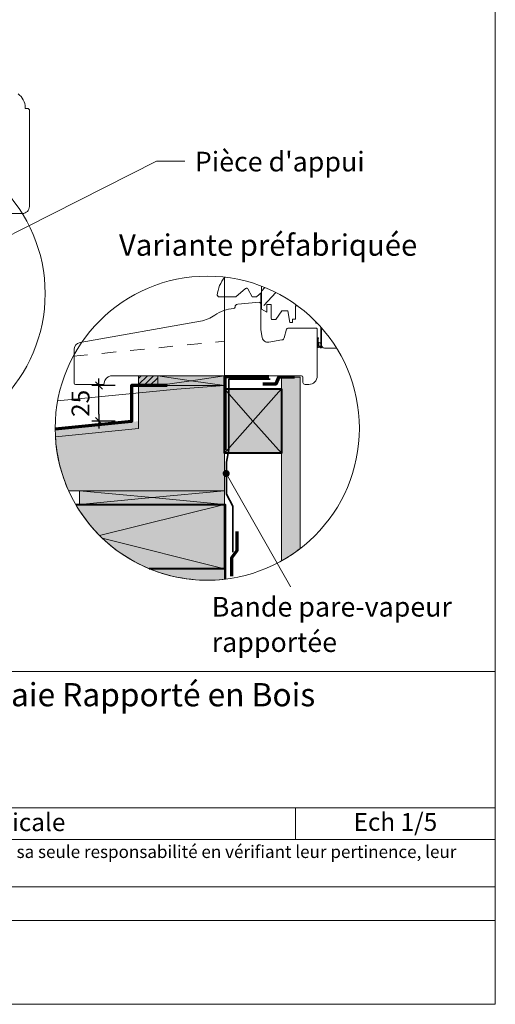
# Model space of a CAD drawing. Units: millimetres. Extents: x 9116 to 31769, y -23817 to -19884.
# Drawn here: x 10300 to 10633, y -23418 to -22729 of the extents above; entities that cross this region are included whole.
import ezdxf

# ---------------------------------------------------------------- set-up
doc = ezdxf.new("R2010")
doc.units = ezdxf.units.MM
doc.header["$LTSCALE"] = 5
for name, pattern in [('CADWORK_12', [3.75, 2.5, -1.25]), ('CADWORK_22', [0]), ('CADWORK_3', [4, 2, -2])]:
    doc.linetypes.add(name, pattern=pattern)
doc.layers.add('Ech.1_5', color=7, linetype='Continuous')
doc.styles.add('arial-', font='txt', dxfattribs={"height": 1})
doc.styles.add('arial-b', font='arialbd.ttf', dxfattribs={"height": 1})
doc.styles.add('arial-i', font='ariali.ttf', dxfattribs={"height": 1})
doc.styles.add('arial-z', font='arial.ttf')
doc.dimstyles.new('ISO-25', dxfattribs={"dimtxt": 2.5, "dimasz": 2.5, "dimexe": 1.25, "dimexo": 0.625, "dimtad": 1, "dimtxsty": 'Standard', "dimcen": 2.5, "dimadec": 0, "dimazin": 0, "dimtfac": 1, "dimtmove": 0, "dimatfit": 3, "dimfxl": 1, "dimarcsym": 0})

# ---------------------------------------------------------------- blocks, each defined once
blk = doc.blocks.new('cw-line-extremity4')
at = {"linetype": 'Continuous', "lineweight": 5}
h = blk.add_hatch(color=0, dxfattribs=at)
edge = h.paths.add_edge_path()
edge.add_arc((0, 0), 2.5, 0, 360)
blk = doc.blocks.new('cw-dimension-symbol2')
at = {"color": 0, "linetype": 'Continuous', "lineweight": -2}
for p, q in [((-1, 0), (1, 0)), ((-0.5, -0.5), (0.5, 0.5))]:
    blk.add_line(p, q, dxfattribs=at)
blk = doc.blocks.new('*D74')
at = {"layer": 'Defpoints', "color": 0}
for p in [(10355.83, -22985.36), (10367.13, -22985.36), (10367.13, -23010.36)]:
    blk.add_point(p, dxfattribs=at)
at = {"layer": 'Ech.1_5', "color": 0, "linetype": 'Continuous', "lineweight": -2}
for p, q in [((10367.13, -22985.36), (10350.83, -22985.36)), ((10355.83, -23005.36), (10355.83, -22990.36)), ((10367.13, -23010.36), (10350.83, -23010.36))]:
    blk.add_line(p, q, dxfattribs=at)
at = {"layer": 'Ech.1_5', "color": 0, "lineweight": -2, "xscale": 5, "yscale": 5, "zscale": 5}
for p, rotation in [((10355.83, -22985.36), 90), ((10355.83, -23010.36), 270)]:
    blk.add_blockref('cw-dimension-symbol2', p, dxfattribs=dict(at, rotation=rotation))
at = {"layer": 'Ech.1_5', "color": 190, "linetype": 'Continuous', "lineweight": 15, "insert": (10344.58, -22997.86), "char_height": 12.5, "attachment_point": 5, "rotation": 90, "style": 'arial-z'}
blk.add_mtext('25', dxfattribs=at)

msp = doc.modelspace()

# ---------------------------------------------------------------- hatches: boundary and pattern name
at = {"layer": 'Ech.1_5', "linetype": 'Continuous', "lineweight": 5, "transparency": 33554687}
msp.add_hatch(color=2, dxfattribs=at).paths.add_polyline_path([(10396.97, -22978.65), (10383.6, -22978.65), (10383.6, -22985.36), (10396.97, -22985.37)])
at = {"layer": 'Ech.1_5', "linetype": 'Continuous', "lineweight": 20, "transparency": 33554687}
h = msp.add_hatch(dxfattribs=at)
h.set_pattern_fill('CwHatchPattern_31', scale=0.15, style=0, pattern_type=2)
h.set_pattern_definition([(45, (0, 0), (-2.12132043, 2.12132043), [])])
h.paths.add_polyline_path([(10396.97, -22978.65), (10383.6, -22978.65), (10383.6, -22985.36), (10396.97, -22985.37)])
at = {"layer": 'Ech.1_5', "linetype": 'Continuous', "lineweight": 20, "true_color": 0xeee5dd, "transparency": 33554687}
for points in [[(10396.97, -22985.37), (10443.6, -22985.36), (10443.6, -22978.65), (10396.97, -22978.65)], [(10483.6, -23032.75), (10483.6, -22987.75), (10443.6, -22987.75), (10443.6, -23032.75)], [(10342.36, -23068.56), (10443.6, -23068.56), (10443.6, -23059.13), (10342.36, -23059.13)]]:
    msp.add_hatch(color=254, dxfattribs=at).paths.add_polyline_path(points)
at = {"layer": 'Ech.1_5', "linetype": 'Continuous', "lineweight": 5, "true_color": 0xdbd7d7, "transparency": 33554687}
msp.add_hatch(color=254, dxfattribs=at).paths.add_polyline_path([(10483.6, -22979.63), (10483.6, -23108.08, 0.03665), (10496.6, -23099.5), (10496.6, -22979.63)])
at = {"layer": 'Ech.1_5', "linetype": 'Continuous', "lineweight": 15, "transparency": 33554687}
h = msp.add_hatch(dxfattribs=at)
h.set_pattern_fill('CwHatchPattern_84', color=190, style=0, pattern_type=2)
h.set_pattern_definition([(0, (0, 0), (0, 70), [0, -70]), (0, (35, 35), (0, 70), [0, -70])])
h.paths.add_polyline_path([(10483.6, -22979.63), (10483.6, -23108.08, 0.03665), (10496.6, -23099.5), (10496.6, -22979.63)])
at = {"layer": 'Ech.1_5', "linetype": 'Continuous', "lineweight": 20, "true_color": 0xbd9c7a, "transparency": 33554687}
for points in [[(10383.6, -22985.36), (10383.6, -23015.53), (10325.41, -23021.25, 0.092433), (10334.72, -23059.13), (10443.6, -23059.13), (10443.6, -22985.36)], [(10443.6, -23113.56), (10443.6, -23068.56), (10339.58, -23068.56, 0.164944), (10391.01, -23113.56)]]:
    msp.add_hatch(color=33, dxfattribs=at).paths.add_polyline_path(points)
at = {"layer": 'Ech.1_5', "linetype": 'Continuous', "lineweight": 20, "transparency": 33554687}
msp.add_hatch(color=7, dxfattribs=at).paths.add_polyline_path([(10383.6, -23015.35), (10383.6, -23010.36), (10325.25, -23016.17, 0.011649), (10325.41, -23021.12)])
at = {"layer": 'Ech.1_5', "linetype": 'Continuous', "lineweight": 20, "true_color": 0xfdf3bf, "transparency": 33554687}
msp.add_hatch(color=254, dxfattribs=at).paths.add_polyline_path([(10443.59, -23113.56), (10391.01, -23113.56, 0.12678), (10443.59, -23120.96)])

# ---------------------------------------------------------------- linework, layer by layer
at = {"layer": 'Ech.1_5', "color": 7, "linetype": 'Continuous', "lineweight": 20}
for p, q in [((10469.06, -22920.69), (10469.06, -22928.15)), ((10505.56, -22938.71), (10505.82, -22938.97)), ((10507.56, -22945.17), (10488.05, -22945.17)), ((10510.96, -22957.36), (10510.96, -22955.99)), ((10510.96, -22957.36), (10510.96, -22955.99)), ((10363.82, -22978.65), (10383.6, -22978.65))]:
    msp.add_line(p, q, dxfattribs=at)
at = {"layer": 'Ech.1_5', "color": 190, "linetype": 'Continuous', "lineweight": 15}
for p, q in [((10420.28, -22982.01), (10396.97, -22985.37)), ((10463.6, -23010.25), (10483.6, -22987.75)), ((10392.98, -23063.85), (10342.36, -23068.56)), ((10493.31, -23281.01), (10493.31, -23303.01))]:
    msp.add_line(p, q, dxfattribs=at)
at = {"layer": 'Ech.1_5', "color": 5, "linetype": 'Continuous', "lineweight": 40}
msp.add_line((10443.6, -22987.75), (10483.6, -22987.75), dxfattribs=at)
at = {"layer": 'Ech.1_5', "color": 190, "linetype": 'Continuous', "lineweight": 15}
for points in [[(10633.11, -22063.42), (9648.11, -22063.42), (9648.11, -23418.42), (10633.11, -23418.42), (10633.11, -22063.42)], [(10196.05, -22929.71), (10396.05, -22828.36), (10416.05, -22828.36)], [(10396.97, -22985.37), (10443.6, -22985.36), (10443.6, -22978.65), (10396.97, -22978.65), (10396.97, -22985.37)], [(10396.97, -22985.37), (10396.97, -22978.65), (10420.28, -22982.01)], [(10443.6, -22978.65), (10420.28, -22982.01), (10443.6, -22985.36)], [(10483.6, -23032.75), (10483.6, -22987.75), (10443.6, -22987.75), (10443.6, -23032.75), (10483.6, -23032.75)], [(10483.6, -22987.75), (10443.6, -22987.75), (10463.6, -23010.25)], [(10443.6, -23032.75), (10463.6, -23010.25), (10483.6, -23032.75)], [(10444.86, -23046.94), (10492.25, -23130.13), (10504.7, -23130.13)], [(10342.36, -23068.56), (10443.6, -23068.56), (10443.6, -23059.13), (10342.36, -23059.13), (10342.36, -23068.56)], [(10342.36, -23068.56), (10342.36, -23059.13), (10392.98, -23063.85)], [(10443.6, -23059.13), (10392.98, -23063.85), (10443.6, -23068.56)], [(10358.19, -23092.21), (10443.6, -23113.56), (10443.6, -23068.56), (10356.32, -23090.38)], [(9648.11, -23185.49), (10633.11, -23185.49), (10633.11, -23418.42), (9648.11, -23418.42), (9648.11, -23185.49)], [(10633.11, -23281.01), (9648.11, -23281.01), (9648.11, -23185.49), (10633.11, -23185.49), (10633.11, -23281.01)], [(10633.11, -23303.01), (9648.11, -23303.01), (9648.11, -23281.01), (10633.11, -23281.01), (10633.11, -23303.01)], [(10633.11, -23359.88), (9648.11, -23359.88), (9648.11, -23336.15), (10633.11, -23336.15), (10633.11, -23359.88)]]:
    msp.add_lwpolyline(points, dxfattribs=at)
at = {"layer": 'Ech.1_5', "color": 7, "linetype": 'Continuous', "lineweight": 20}
for points in [[(10307.24, -22792.44), (10306.24, -22791.44), (10304.24, -22791.44), (10304.24, -22790.94, 0.241725), (10299.23, -22781.19, 0.15679)], [(10293.74, -22865), (10302.24, -22865, 0.414214), (10307.24, -22860), (10307.24, -22792.44)], [(10443.9, -22909.55, 0.152841), (10438.57, -22922.2), (10439.57, -22923.2), (10451.65, -22923.2), (10458.43, -22917.54, -0.465757), (10459.94, -22917.8), (10463.05, -22923.2), (10466.07, -22923.2), (10469.57, -22920.26), (10469.57, -22915.83)], [(10469.57, -22915.83), (10469.56, -22931.95), (10473.31, -22934.12), (10473.31, -22928.7), (10476.21, -22928.7), (10476.21, -22938.17, 0.414214), (10477.21, -22939.17), (10479.55, -22939.17), (10483.75, -22933.17), (10487.95, -22933.17), (10489.36, -22941.17), (10491.36, -22941.17), (10491.36, -22938.97), (10493.36, -22938.97), (10493.36, -22929.67), (10494.87, -22929.67)], [(10508.6, -22941.77), (10507.66, -22941.77, -0.414214), (10507.56, -22941.67), (10507.56, -22941.27, -0.414214), (10507.66, -22941.17), (10508.02, -22941.17)], [(10508.6, -22941.77), (10507.66, -22941.77, -0.414214), (10507.56, -22941.67), (10507.56, -22941.27, -0.414214), (10507.66, -22941.17), (10508.02, -22941.17)], [(10511.56, -22945), (10511.56, -22957.17, 0.414214), (10513.56, -22959.17), (10522.06, -22959.17)], [(10383.6, -22985.36), (10383.6, -23015.53), (10325.41, -23021.25, 0.092433), (10334.72, -23059.13), (10443.6, -23059.13), (10443.6, -22985.36), (10383.6, -22985.36)], [(10443.6, -23113.56), (10443.6, -23068.56), (10339.58, -23068.56, 0.164944), (10391.01, -23113.56), (10443.6, -23113.56)]]:
    msp.add_lwpolyline(points, format="xyb", dxfattribs=at)
at = {"layer": 'Ech.1_5', "color": 33, "linetype": 'Continuous', "lineweight": 20, "ltscale": 0.6, "true_color": 0xbd9c7a}
msp.add_lwpolyline([(10443.6, -22909.51), (10443.6, -22985.36), (10410.29, -22987.87), (10326.97, -22996.15)], dxfattribs=at)
at = {"layer": 'Ech.1_5', "color": 7, "linetype": 'CADWORK_12', "lineweight": 20, "flags": 128}
for points in [[(10471.94, -22916.77), (10469.57, -22919.32)], [(10479.61, -22920.27), (10469.56, -22931.07)]]:
    msp.add_lwpolyline(points, dxfattribs=at)
at = {"layer": 'Ech.1_5', "color": 7, "linetype": 'Continuous', "lineweight": 20, "flags": 128}
for points in [[(10424.9, -22978.65), (10497.56, -22978.65, -0.414214), (10498.56, -22979.65), (10498.56, -22983.15, 0.414214), (10500.06, -22984.65), (10502.56, -22984.65, 0.41421), (10508.56, -22978.65), (10508.56, -22946.17, 0.414219), (10507.56, -22945.17), (10488.05, -22945.17, 0.339454), (10487.08, -22945.91), (10485.45, -22952.01, -0.291472), (10483.86, -22953.47), (10474.7, -22955.08, -0.414215), (10470.06, -22951.84), (10469.09, -22946.34, -0.043647), (10469.06, -22946), (10469.06, -22928.15, 0.439994), (10467.97, -22927.15), (10452.89, -22928.47, 0.386469), (10451.06, -22930.45, -0.400378), (10450.11, -22931.45, 0.143116), (10436.87, -22936.08, -0.108978), (10426.97, -22940.3), (10342.6, -22955.25, 0.363736), (10338.47, -22960.17), (10338.47, -22983.65, 0.414212), (10339.47, -22984.65), (10358.6, -22984.65, 0.414216), (10359.6, -22983.65), (10359.6, -22983.45, -0.323129), (10363.82, -22978.65)], [(10511.56, -22945), (10511.56, -22958.87, -0.414214), (10511.46, -22958.97), (10511, -22958.97, -0.160123), (10510.94, -22958.95, 0.243006), (10509.37, -22958.7), (10509.35, -22958.71, -0.759555), (10508.87, -22958.3, 0.275254), (10509.06, -22956.26, -0.2097), (10508.99, -22952.06, -0.9751), (10509.45, -22952.25, 0.155299), (10509.19, -22955.11), (10509.2, -22955.14), (10509.21, -22955.15)], [(10511.56, -22945), (10511.56, -22958.87, -0.414214), (10511.46, -22958.97), (10511, -22958.97, -0.160123), (10510.94, -22958.95, 0.243006), (10509.37, -22958.7), (10509.35, -22958.71, -0.759555), (10508.87, -22958.3, 0.275254), (10509.06, -22956.26, -0.2097), (10508.99, -22952.06, -0.9751), (10509.45, -22952.25, 0.155299), (10509.19, -22955.11), (10509.2, -22955.14), (10509.21, -22955.15)], [(10509.51, -22956.06, -0.200998), (10509.6, -22957.99, 0.551457), (10509.7, -22958.12, -0.129424), (10510.82, -22958.3, 0.543545), (10510.96, -22958.21), (10510.96, -22955.99), (10510.46, -22955.49), (10510.96, -22954.99), (10510.96, -22944.33)], [(10509.51, -22956.06, -0.200998), (10509.6, -22957.99, 0.551457), (10509.7, -22958.12, -0.129424), (10510.82, -22958.3, 0.543545), (10510.96, -22958.21), (10510.96, -22955.99), (10510.46, -22955.49), (10510.96, -22954.99), (10510.96, -22944.33)], [(10510.96, -22955.99, 0.731574), (10509.51, -22956.05, -0.135214), (10509.74, -22957.36, 0.925915), (10510.96, -22957.36)], [(10510.96, -22955.99, 0.731574), (10509.51, -22956.05, -0.135214), (10509.74, -22957.36, 0.925915), (10510.96, -22957.36)]]:
    msp.add_lwpolyline(points, format="xyb", dxfattribs=at)
at = {"layer": 'Ech.1_5', "color": 7, "linetype": 'Continuous', "lineweight": 20}
for points in [[(10505.56, -22938.71), (10505.56, -22938.97), (10505.82, -22938.97)], [(10507.56, -22940.7), (10507.56, -22941.17), (10508.02, -22941.17)], [(10509.51, -22956.06), (10509.5, -22956.02), (10509.49, -22955.98), (10509.48, -22955.94), (10509.48, -22955.91), (10509.47, -22955.87), (10509.47, -22955.84), (10509.46, -22955.81), (10509.46, -22955.78), (10509.47, -22955.75), (10509.47, -22955.72), (10509.48, -22955.7), (10509.49, -22955.68), (10509.51, -22955.67), (10509.53, -22955.65), (10509.56, -22955.64), (10509.59, -22955.64), (10509.62, -22955.63), (10509.65, -22955.63), (10509.69, -22955.63), (10509.72, -22955.63), (10509.76, -22955.63), (10509.8, -22955.62), (10509.83, -22955.62), (10509.87, -22955.62), (10509.9, -22955.61), (10509.93, -22955.61), (10509.96, -22955.59), (10509.98, -22955.58), (10510, -22955.56), (10510.01, -22955.54), (10510.02, -22955.51), (10510.02, -22955.48), (10510.02, -22955.45), (10510.01, -22955.43), (10509.99, -22955.41), (10509.97, -22955.39), (10509.94, -22955.37), (10509.91, -22955.36), (10509.87, -22955.35), (10509.84, -22955.35), (10509.8, -22955.34), (10509.77, -22955.34), (10509.74, -22955.34), (10509.7, -22955.35), (10509.67, -22955.35), (10509.64, -22955.35), (10509.61, -22955.36), (10509.58, -22955.36), (10509.55, -22955.36), (10509.52, -22955.37), (10509.49, -22955.37), (10509.46, -22955.36), (10509.44, -22955.36), (10509.41, -22955.35), (10509.39, -22955.35), (10509.36, -22955.33), (10509.34, -22955.32), (10509.32, -22955.3), (10509.3, -22955.28), (10509.28, -22955.25), (10509.26, -22955.23), (10509.24, -22955.2), (10509.23, -22955.17), (10509.21, -22955.15)], [(10509.51, -22956.06), (10509.5, -22956.02), (10509.49, -22955.98), (10509.48, -22955.94), (10509.48, -22955.91), (10509.47, -22955.87), (10509.47, -22955.84), (10509.46, -22955.81), (10509.46, -22955.78), (10509.47, -22955.75), (10509.47, -22955.72), (10509.48, -22955.7), (10509.49, -22955.68), (10509.51, -22955.67), (10509.53, -22955.65), (10509.56, -22955.64), (10509.59, -22955.64), (10509.62, -22955.63), (10509.65, -22955.63), (10509.69, -22955.63), (10509.72, -22955.63), (10509.76, -22955.63), (10509.8, -22955.62), (10509.83, -22955.62), (10509.87, -22955.62), (10509.9, -22955.61), (10509.93, -22955.61), (10509.96, -22955.59), (10509.98, -22955.58), (10510, -22955.56), (10510.01, -22955.54), (10510.02, -22955.51), (10510.02, -22955.48), (10510.02, -22955.45), (10510.01, -22955.43), (10509.99, -22955.41), (10509.97, -22955.39), (10509.94, -22955.37), (10509.91, -22955.36), (10509.87, -22955.35), (10509.84, -22955.35), (10509.8, -22955.34), (10509.77, -22955.34), (10509.74, -22955.34), (10509.7, -22955.35), (10509.67, -22955.35), (10509.64, -22955.35), (10509.61, -22955.36), (10509.58, -22955.36), (10509.55, -22955.36), (10509.52, -22955.37), (10509.49, -22955.37), (10509.46, -22955.36), (10509.44, -22955.36), (10509.41, -22955.35), (10509.39, -22955.35), (10509.36, -22955.33), (10509.34, -22955.32), (10509.32, -22955.3), (10509.3, -22955.28), (10509.28, -22955.25), (10509.26, -22955.23), (10509.24, -22955.2), (10509.23, -22955.17), (10509.21, -22955.15)]]:
    msp.add_lwpolyline(points, dxfattribs=at)
at = {"layer": 'Ech.1_5', "color": 173, "linetype": 'CADWORK_3', "lineweight": 20, "true_color": 0x6666cc}
msp.add_lwpolyline([(10337.94, -22964.83), (10443.6, -22954.35), (10443.6, -22983.83)], dxfattribs=at)
at = {"layer": 'Ech.1_5', "color": 7, "linetype": 'Continuous', "lineweight": 5}
msp.add_lwpolyline([(10396.97, -22978.65), (10383.6, -22978.65), (10383.6, -22985.36), (10396.97, -22985.37), (10396.97, -22978.65)], dxfattribs=at)
at = {"layer": 'Ech.1_5', "color": 8, "linetype": 'Continuous', "lineweight": 70, "elevation": 2500}
msp.add_lwpolyline([(10444.19, -23030.29), (10444.19, -22979.1), (10474.6, -22979.1)], dxfattribs=at)
at = {"layer": 'Ech.1_5', "color": 3, "linetype": 'Continuous', "lineweight": 70}
msp.add_lwpolyline([(10470.57, -22984.08), (10479.79, -22984.08), (10481.96, -22979.29), (10492.63, -22979.29)], dxfattribs=at)
at = {"layer": 'Ech.1_5', "color": 190, "linetype": 'Continuous', "lineweight": 15}
for points in [[(10483.6, -22979.63), (10483.6, -23108.08, 0.03665), (10496.6, -23099.5), (10496.6, -22979.63), (10483.6, -22979.63)], [(10443.59, -23113.56), (10391.01, -23113.56, 0.12678), (10443.59, -23120.96), (10443.59, -23113.56)]]:
    msp.add_lwpolyline(points, format="xyb", dxfattribs=at)
at = {"layer": 'Ech.1_5', "color": 173, "linetype": 'Continuous', "lineweight": 70, "true_color": 0x6666cc}
msp.add_lwpolyline([(10403.6, -22985.37), (10378.6, -22985.36), (10378.6, -23010.62), (10325.25, -23015.98)], dxfattribs=at)
at = {"layer": 'Ech.1_5', "color": 106, "linetype": 'CADWORK_22', "lineweight": 35, "ltscale": 0.6, "flags": 128}
msp.add_lwpolyline([(10475.73, -22981.04), (10446.68, -22981.04), (10446.68, -23030.15), (10445.1, -23039.08), (10444.99, -23061.51), (10449.56, -23069.86), (10449.56, -23102)], dxfattribs=at)
at = {"layer": 'Ech.1_5', "color": 5, "linetype": 'Continuous', "lineweight": 40}
for points in [[(10483.6, -22987.75), (10483.6, -23032.75), (10443.6, -23032.75), (10443.6, -22987.75)], [(10339.58, -23068.56), (10443.6, -23068.56), (10443.6, -23113.56), (10391.01, -23113.56)]]:
    msp.add_lwpolyline(points, dxfattribs=at)
at = {"layer": 'Ech.1_5', "color": 140, "linetype": 'CADWORK_22', "lineweight": 35, "ltscale": 0.6, "true_color": 0x16a2f3, "elevation": 2500, "flags": 128}
msp.add_lwpolyline([(10339.57, -23068.56), (10352.28, -23068.56)], dxfattribs=at)
at = {"layer": 'Ech.1_5', "color": 1, "linetype": 'CADWORK_22', "lineweight": 35, "ltscale": 0.6, "flags": 128}
msp.add_lwpolyline([(10444.32, -23120.87), (10444.32, -23068.56), (10365.19, -23068.56)], dxfattribs=at)
at = {"layer": 'Ech.1_5', "color": 3, "lineweight": 70}
msp.add_lwpolyline([(10448.91, -23118.77), (10448.91, -23105.78), (10452.49, -23100.9), (10452.49, -23087.43)], dxfattribs=at)
at = {"layer": 'Ech.1_5', "color": 190, "linetype": 'Continuous', "lineweight": 15}
for centre in [(10211.82, -22921.07), (10431.64, -23015.23)]:
    msp.add_circle(centre, 106.4, dxfattribs=at)
at = {"layer": 'Ech.1_5', "color": 7, "linetype": 'Continuous', "lineweight": 20}
msp.add_arc((10468.06, -22928.15), 1, 0.00308, 95, dxfattribs=at)

# ---------------------------------------------------------------- block references
at = {"layer": 'Ech.1_5', "color": 190, "lineweight": 15, "rotation": 299.6673248038406}
msp.add_blockref('cw-line-extremity4', (10444.86, -23046.94), dxfattribs=at)

# ---------------------------------------------------------------- texts
at = {"layer": 'Ech.1_5', "color": 190, "linetype": 'Continuous', "style": 'arial-'}
msp.add_text('%%UVariante préfabriquée', height=15, dxfattribs=at).set_placement((10369.87, -22894.55))
at = {"layer": 'Ech.1_5', "color": 200, "linetype": 'Continuous', "true_color": 0xa800ff, "attachment_point": 2, "line_spacing_factor": 1.08}
for s, insert, char_height, width, style in [('{\\fArial|b1|i0;\\W1.000000;\\H16.250000;\\c16711848;Pose en Applique Intérieur avec Encadrement de baie Rapporté en Bois}', (10140.61, -23193.62), 16.25, 968.75, 'arial-b'), ("{\\fArial|b0|i1;\\W1.000000;\\H8.750000;\\c16711848; Il est rappelé à l'utilisateur qui consulte le site et utilise les informations qu'il contient, qu'il doit les utiliser sous sa seule responsabilité en vérifiant leur pertinence, leur cohérence et leur non obsolescence.}", (10140.61, -23307.28), 8.75, 976.25, 'arial-i')]:
    msp.add_mtext(s, dxfattribs=dict(at, insert=insert, char_height=char_height, width=width, style=style))
at = {"layer": 'Ech.1_5', "color": 4, "linetype": 'Continuous', "true_color": 0x00ffff, "char_height": 12.5, "attachment_point": 2, "line_spacing_factor": 1.08, "style": 'arial-'}
for s, insert, width in [('{\\fArial|b0|i0;\\W1.000000;\\H12.500000;\\c16711848;Ech 1/5 }', (10563.21, -23284.53), 127.2973), ('{\\fArial|b0|i0;\\W1.000000;\\H12.500000;\\c16711848;Vue en coupe verticale}', (10242.89, -23284.7), 488.3429)]:
    msp.add_mtext(s, dxfattribs=dict(at, insert=insert, width=width))

# ---------------------------------------------------------------- dimensions: what is measured, and where the dimension line sits
at = {"layer": 'Ech.1_5', "color": 190, "linetype": 'Continuous', "lineweight": 15}
dim = msp.add_linear_dim(base=(10355.83, -22985.36), p1=(10367.13, -23010.36), p2=(10367.13, -22985.36), angle=90, dimstyle='ISO-25', override={"dimtxt": 12.5, "dimasz": 5, "dimexe": 5, "dimexo": 0, "dimgap": 0, "dimdec": 0, "dimlfac": 1, "dimtxsty": 'arial-z', "dimblk": 'cw-dimension-symbol2', "dimclrt": 190, "dimtmove": 2}, dxfattribs=at)
dim.commit()
dim.dimension.update_dxf_attribs({"geometry": '*D74', "text_midpoint": (10344.58, -22997.86), "dimtype": 161, "text_rotation": 90})

# ---------------------------------------------------------------- next in the draw order: texts
at = {"layer": 'Ech.1_5', "color": 4, "linetype": 'Continuous', "true_color": 0x00ffff, "char_height": 13.75, "attachment_point": 1, "line_spacing_factor": 1.08, "style": 'arial-', "bg_fill": 3, "box_fill_scale": 1.5, "bg_fill_color": 9, "bg_fill_true_color": 13158600, "bg_fill_transparency": 33554687}
for s, insert, width in [("{\\fArial|b0|i0;\\W1.000000;\\H13.750000;\\c16711848;Pièce d'appui}", (10422.92, -22821.78), 155.4888), ('{\\fArial|b0|i0;\\W1.000000;\\H13.750000;\\c16711848;Bande pare-vapeur rapportée}', (10434.78, -23133.33), 177.9967)]:
    msp.add_mtext(s, dxfattribs=dict(at, insert=insert, width=width))

doc.saveas('drawing.dxf')
